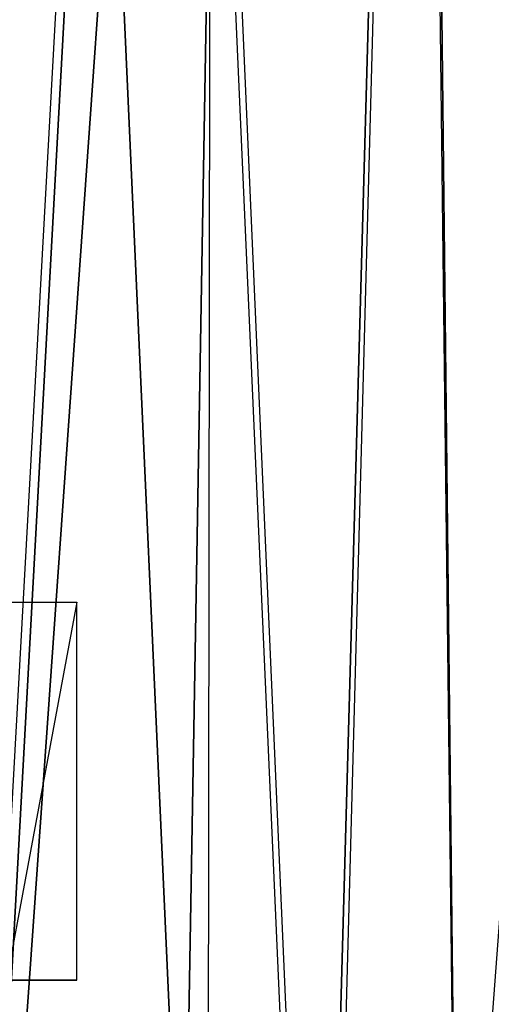
# Model space of a CAD drawing. Units: metres. Extents: x -0.73 to 0.9, y -1.23 to 1.2.
# Drawn here: x 0.12 to 0.18, y 0.44 to 0.56 of the extents above; entities that cross this region are included whole.
import ezdxf

# ---------------------------------------------------------------- set-up
doc = ezdxf.new("R2010")
doc.units = ezdxf.units.M

msp = doc.modelspace()

# ---------------------------------------------------------------- linework, layer by layer
for points in [[(0.110952, 0.792074, 0.193827), (0.115049, 0.327495, 0.18873), (0.140424, 0.791414, 0.202097)], [(0.113852, 0.327495, 0.362067), (0.139412, 0.791414, 0.349235), (0.159926, 0.327495, 0.329237)], [(0.160706, 0.327495, 0.222155), (0.140424, 0.791414, 0.202097), (0.115049, 0.327495, 0.18873)], [(0.139412, 0.791414, 0.349235), (0.159926, 0.327495, 0.329237), (0.172837, 0.791414, 0.303578)], [(0.173194, 0.791414, 0.248166), (0.160706, 0.327495, 0.222155), (0.140424, 0.791414, 0.202097)], [(0.172837, 0.791414, 0.303578), (0.159926, 0.327495, 0.329237), (0.178336, 0.327495, 0.276013)], [(0.173194, 0.791414, 0.248166), (0.160706, 0.327495, 0.222155), (0.178336, 0.327495, 0.276013)], [(0.172837, 0.791414, 0.303578), (0.173194, 0.791414, 0.248166), (0.178336, 0.327495, 0.276013)], [(0.102896, 0.590834, 0.435884), (0.120308, 0.394755, 0.418726), (0.13415, 0.590834, 0.397253)], [(0.13415, 0.590834, 0.397253), (0.120308, 0.394755, 0.418726), (0.142988, 0.394755, 0.365605)], [(0.13415, 0.590834, 0.397253), (0.142988, 0.394755, 0.365605), (0.14636, 0.590834, 0.334403)], [(0.146093, 0.394274, 0.334679), (0.14636, 0.590834, 0.334403), (0.142988, 0.394755, 0.365605)], [(0.129444, 0.486855, 0.293389), (0.12054, 0.438855, 0.355708), (0.129444, 0.438855, 0.293389)], [(0.129444, 0.486855, 0.293389), (0.12054, 0.438855, 0.355708), (0.12054, 0.486855, 0.355708)], [(0.142306, -0.097545, 0.314794), (0.328008, -0.096586, 0.317161), (0.183808, 0.456855, 0.315042)], [(0.12054, 0.438855, 0.355708), (0.040765, 0.438855, 0.293022), (0.129444, 0.438855, 0.293389)]]:
    msp.add_3dface(points)

doc.saveas('drawing.dxf')
